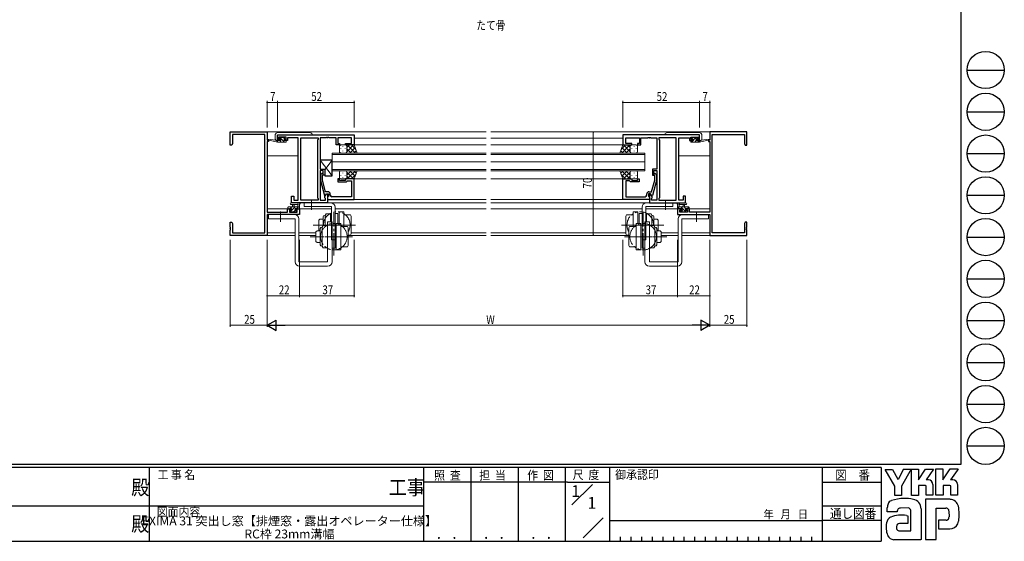
# Model space of a CAD drawing. Extents: x 0 to 1133, y 0 to 806.
# Drawn here: x 466 to 1133, y 0 to 353 of the extents above; entities that cross this region are included whole.
import ezdxf
from ezdxf.enums import TextEntityAlignment as Align

# ---------------------------------------------------------------- set-up
doc = ezdxf.new("R2010")
doc.units = 0
doc.linetypes.add('YCENTER_1', pattern=[13, 10, -1, 1, -1])
doc.linetypes.add('YDIVIDE_1', pattern=[15, 10, -1, 1, -1, 1, -1])
doc.layers.add('USER1', color=3, linetype='CONTINUOUS')
doc.layers.add('YKK_ZWAK', color=7, linetype='CONTINUOUS')
for name, color, linetype, lineweight in [('YKK_11', 7, 'CONTINUOUS', 30), ('YKK_12', 2, 'CONTINUOUS', 13), ('YKK_13', 4, 'CONTINUOUS', 13), ('YKK_D', 6, 'CONTINUOUS', 13)]:
    doc.layers.add(name, color=color, linetype=linetype, lineweight=lineweight)
doc.styles.get("Standard").update_dxf_attribs({"font": 'ROMANS.SHX', "bigfont": 'EXTFONT.SHX'})
doc.styles.add('YKK_OSSTYLE1', font='romans.shx', dxfattribs={"width": 0.9, "bigfont": 'EXTFONT.SHX'})

# ---------------------------------------------------------------- blocks, each defined once
blk = doc.blocks.new('A201')
at = {"layer": 'YKK_ZWAK', "color": 254, "linetype": 'Continuous'}
for p, q in [((571, 410), (571, 35)), ((571, 35), (21, 35)), ((544, 34), (21, 34)), ((296, 34), (296, 9)), ((389, 34), (389, 9)), ((437, 34), (437, 9)), ((452, 34), (452, 9)), ((524, 34), (524, 9)), ((544, 34), (544, 9)), ((551.6, 33.43), (549.77, 29.88)), ((554.19, 33.43), (550.95, 27.7)), ((551.6, 33.43), (554.19, 33.43)), ((554.33, 24.55), (554.33, 33.41)), ((554.33, 33.41), (556.63, 33.41)), ((556.63, 29.77), (559.04, 33.45)), ((556.63, 33.41), (556.63, 29.77)), ((559.04, 33.45), (561.77, 33.45)), ((561.77, 33.45), (559.24, 29.78)), ((562.55, 24.63), (562.55, 33.49)), ((562.55, 33.49), (564.89, 33.49)), ((564.89, 29.78), (567.34, 33.49)), ((564.89, 33.49), (564.89, 29.78)), ((567.34, 33.49), (570.04, 33.49)), ((570.04, 33.49), (569.77, 33.02)), ((548.59, 27.71), (545.31, 33.35)), ((545.31, 33.35), (547.82, 33.35)), ((547.82, 33.35), (549.62, 29.99)), ((569.77, 33.02), (567.54, 29.84)), ((548.59, 24.53), (548.59, 27.71)), ((549.62, 29.99), (549.77, 29.88)), ((550.95, 27.7), (550.95, 24.53)), ((558.98, 27.87), (556.7, 27.87)), ((556.7, 27.87), (556.7, 24.55)), ((559.29, 27.75), (558.98, 27.87)), ((559.99, 29.78), (559.24, 29.78)), ((559.29, 24.61), (559.29, 27.75)), ((561.53, 28.24), (561.53, 24.61)), ((567.26, 27.89), (564.99, 27.89)), ((564.99, 27.89), (564.99, 24.63)), ((567.57, 27.77), (567.26, 27.89)), ((568.29, 29.84), (567.54, 29.84)), ((567.57, 24.65), (567.57, 27.77)), ((569.83, 28.24), (569.83, 24.65)), ((550.95, 24.53), (548.59, 24.53)), ((556.7, 24.55), (554.33, 24.55)), ((561.53, 24.61), (559.29, 24.61)), ((564.99, 24.63), (562.55, 24.63)), ((567.57, 24.68), (567.61, 24.65)), ((569.83, 24.65), (567.57, 24.65)), ((524, 21), (544, 21)), ((546.08, 18.95), (546.08, 20.33)), ((553.25, 20.28), (550.61, 20.23)), ((559.02, 23.22), (559.02, 9.57)), ((567.3, 23.22), (559.02, 23.22)), ((562.61, 9.57), (562.61, 20.24)), ((562.61, 20.24), (565.93, 20.24)), ((549.41, 18.95), (546.08, 18.95)), ((552.55, 17.73), (553.05, 17.62)), ((553.05, 17.62), (553.05, 15.05)), ((554.02, 12.52), (554.02, 19.47)), ((557.51, 20.01), (557.51, 9.59)), ((566.98, 19.17), (566.99, 17.29)), ((452, 16), (524, 16)), ((553.05, 15.05), (550.2, 15.05)), ((566.01, 16.15), (563.48, 16.15)), ((563.48, 16.15), (563.48, 13.2)), ((567.28, 13.2), (568.06, 13.37)), ((550, 12.52), (554.02, 12.52)), ((553.71, 12.52), (553.96, 12.52)), ((554.02, 12.52), (554.02, 12.52)), ((563.48, 13.2), (567.28, 13.2)), ((21, 9), (544, 9)), ((549.41, 9.53), (548.34, 9.53)), ((557.28, 9.55), (549.41, 9.53)), ((557.51, 9.59), (557.28, 9.55)), ((559.02, 9.57), (562.05, 9.57)), ((562.05, 9.57), (562.61, 9.57))]:
    blk.add_line(p, q, dxfattribs=at)
at = {"layer": 'YKK_ZWAK', "color": 8, "linetype": 'Continuous'}
for p, q in [((573.13, 168.56), (585.73, 168.56)), ((573.13, 154.42), (585.73, 154.42)), ((573.13, 140.28), (585.73, 140.28)), ((573.13, 126.14), (585.73, 126.14)), ((573.13, 112), (585.73, 112)), ((573.13, 97.86), (585.73, 97.86)), ((573.13, 83.72), (585.73, 83.72)), ((573.13, 69.58), (585.73, 69.58)), ((573.13, 55.44), (585.73, 55.44)), ((573.13, 41.3), (585.73, 41.3))]:
    blk.add_line(p, q, dxfattribs=at)
at = {"layer": 'YKK_ZWAK', "color": 131, "linetype": 'Continuous'}
for p, q in [((405, 34), (405, 9)), ((421, 34), (421, 9)), ((437.7, 29), (389, 29)), ((437.7, 29), (452, 29)), ((439.26, 21.33), (446.19, 28.25)), ((524, 29), (544, 29)), ((205, 21), (297, 21)), ((297, 21), (389, 21)), ((443.05, 10.18), (449.85, 16.98)), ((544, 16), (524, 16)), ((455.6, 10.5), (455.6, 9)), ((459.2, 10.5), (459.2, 9)), ((462.8, 10.5), (462.8, 9)), ((466.4, 10.5), (466.4, 9)), ((470, 10.5), (470, 9)), ((473.6, 10.5), (473.6, 9)), ((477.2, 10.5), (477.2, 9)), ((480.8, 10.5), (480.8, 9)), ((484.4, 10.5), (484.4, 9)), ((488, 10.5), (488, 9)), ((491.6, 10.5), (491.6, 9)), ((495.2, 10.5), (495.2, 9)), ((498.8, 10.5), (498.8, 9)), ((502.4, 10.5), (502.4, 9)), ((506, 10.5), (506, 9)), ((509.6, 10.5), (509.6, 9)), ((513.2, 10.5), (513.2, 9)), ((516.8, 10.5), (516.8, 9)), ((520.4, 10.5), (520.4, 9))]:
    blk.add_line(p, q, dxfattribs=at)
at = {"layer": 'YKK_ZWAK', "color": 8, "linetype": 'Continuous'}
for centre in [(579.43, 168.56), (579.43, 154.42), (579.43, 140.28), (579.43, 126.14), (579.43, 112), (579.43, 97.86), (579.43, 83.72), (579.43, 69.58), (579.43, 55.44), (579.43, 41.3)]:
    blk.add_circle(centre, 6.3, dxfattribs=at)
at = {"layer": 'YKK_ZWAK', "color": 254, "linetype": 'Continuous'}
for centre, radius, start, end in [((559.99, 28.24), 1.54, 0.0017, 89.996), ((568.29, 28.29), 1.54, 0.0017, 89.996), ((551.66, 10.86), 12.63, 89.8916, 109.3085), ((552.03, 8.67), 14.82, 78.7801, 91.4694), ((549.69, 20.31), 3.6, 158.4108, 179.7178), ((548, 21.1), 1.75, 109.0213, 161.5126), ((550.51, 19.02), 1.21, 85.5055, 126.7804), ((552.9, 19.18), 1.16, 14.7552, 72.4499), ((554.38, 20.07), 3.18, 40.6642, 80.3169), ((554.22, 20.08), 3.29, 358.7806, 38.7656), ((566.05, 19.37), 0.878, 16.4312, 96.9166), ((567.19, 20.11), 3.1, 14.4457, 87.0875), ((555.55, 18.15), 14.9, 350.9903, 10.6762), ((548.59, 14.77), 2.79, 121.8271, 169.0847), ((550.8, 8.39), 9.51, 79.381, 112.0583), ((550.91, 18.99), 1.51, 138.4638, 181.7136), ((566.01, 17.08), 0.933, 269.9547, 342.9014), ((564.38, 18.85), 2.62, 4.9342, 17.0355), ((564.36, 17.54), 2.64, 343.6902, 354.7536), ((553.61, 13.72), 7.92, 168.7637, 199.8008), ((550.84, 13.77), 1.69, 171.082, 216.7192), ((550.21, 14.01), 1.03, 90.3395, 178.0364), ((567.24, 16.32), 3.07, 285.4429, 349.9045), ((548.6, 12.25), 2.73, 207.3144, 263.5946), ((550.18, 13.6), 1.09, 230.9728, 260.7549)]:
    blk.add_arc(centre, radius, start, end, dxfattribs=at)
at = {"layer": 'YKK_ZWAK', "color": 131, "linetype": 'Continuous', "style": 'YKK_OSSTYLE1', "width": 0.9}
for s, height, p in [('工 事 名', 3, (298.87, 30.05)), ('尺  度', 3, (439.51, 30.04)), ('御承認印', 3, (453.91, 30.05)), ('図\u3000番', 3.2, (528.43, 29.81)), ('照  査', 3, (392.56, 29.87)), ('担  当', 3, (407.82, 29.87)), ('作  図', 3, (424.09, 29.88)), ('図面内容', 3, (298.58, 17.47)), ('通し図番', 3.2, (526.63, 16.8)), ('年   月   日', 2.828, (504.13, 16.74)), (' ． ．', 3.5, (392.18, 9.75)), (' ． ．', 3.5, (408.18, 9.75)), (' ． ．', 3.5, (424.18, 9.75))]:
    blk.add_text(s, height=height, dxfattribs=at).set_placement(p)
at = {"layer": 'YKK_ZWAK', "color": 254, "linetype": 'Continuous', "style": 'YKK_OSSTYLE1', "width": 0.9}
for s, p in [('殿', (289.94, 24.75)), ('工事', (377.17, 24.75)), ('殿', (289.94, 12.37))]:
    blk.add_text(s, height=5, dxfattribs=at).set_placement(p)

msp = doc.modelspace()

# ---------------------------------------------------------------- linework, layer by layer
at = {"layer": 'YKK_11', "color": 0, "linetype": 'ByBlock', "lineweight": -2, "ltscale": 0.5}
for p, q in [((608.96, 277.18), (633.96, 277.18)), ((608.96, 268.18), (608.96, 277.18)), ((632.33, 275.55), (610.59, 275.55)), ((610.59, 275.55), (610.59, 269.27)), ((632.33, 208.81), (632.33, 275.55)), ((633.96, 277.18), (633.96, 271.68)), ((640.96, 275.18), (692.96, 275.18)), ((640.96, 271.38), (640.96, 275.18)), ((646.96, 273.68), (641.76, 273.68)), ((641.76, 273.68), (641.76, 272.18)), ((646.96, 272.18), (646.96, 273.68)), ((692.96, 275.18), (692.96, 268.38)), ((926.96, 275.18), (874.96, 275.18)), ((874.96, 275.18), (874.96, 268.38)), ((920.96, 273.68), (926.16, 273.68)), ((920.96, 272.18), (920.96, 273.68)), ((926.16, 273.68), (926.16, 272.18)), ((926.96, 271.38), (926.96, 275.18)), ((958.96, 277.18), (933.96, 277.18)), ((933.96, 277.18), (933.96, 271.68)), ((935.59, 208.81), (935.59, 275.55)), ((935.59, 275.55), (957.33, 275.55)), ((957.33, 275.55), (957.33, 269.27)), ((958.96, 268.18), (958.96, 277.18)), ((609.96, 268.18), (608.96, 268.18)), ((610.59, 269.27), (609.96, 268.18)), ((633.96, 271.68), (634.96, 271.68)), ((633.96, 270.68), (633.96, 222.91)), ((634.96, 270.68), (633.96, 270.68)), ((634.96, 271.68), (634.96, 270.68)), ((642.86, 271.38), (640.96, 271.38)), ((641.76, 272.18), (642.86, 272.18)), ((642.86, 272.18), (642.86, 271.38)), ((645.86, 272.18), (646.96, 272.18)), ((645.86, 271.38), (645.86, 272.18)), ((647.76, 271.38), (645.86, 271.38)), ((647.76, 273.25), (647.76, 272.45)), ((654.96, 273.25), (647.76, 273.25)), ((647.76, 272.45), (647.76, 271.38)), ((654.96, 231.11), (654.96, 273.25)), ((656.89, 231.11), (656.89, 273.25)), ((656.89, 231.11), (656.89, 273.25)), ((656.89, 273.25), (668.46, 273.25)), ((668.46, 272.18), (668.03, 271.75)), ((668.03, 271.75), (668.03, 232.61)), ((668.46, 273.25), (668.46, 272.18)), ((669.96, 273.25), (669.96, 252.08)), ((674.01, 273.25), (669.96, 273.25)), ((674.19, 273.37), (674.01, 273.25)), ((674.74, 273.37), (674.19, 273.37)), ((674.92, 273.25), (674.74, 273.37)), ((675.01, 273.25), (674.92, 273.25)), ((675.19, 273.37), (675.01, 273.25)), ((675.74, 273.37), (675.19, 273.37)), ((675.92, 273.25), (675.74, 273.37)), ((680.76, 273.25), (675.92, 273.25)), ((680.76, 268.38), (680.76, 273.25)), ((682.96, 268.38), (680.76, 268.38)), ((681.76, 273.25), (681.76, 269.38)), ((691.03, 273.25), (681.76, 273.25)), ((681.76, 269.38), (682.96, 269.38)), ((682.96, 269.38), (682.96, 268.38)), ((686.96, 269.38), (691.03, 269.38)), ((686.96, 268.38), (686.96, 269.38)), ((692.96, 268.38), (686.96, 268.38)), ((691.03, 269.38), (691.03, 273.25)), ((874.96, 268.38), (880.96, 268.38)), ((876.89, 273.25), (886.16, 273.25)), ((876.89, 269.38), (876.89, 273.25)), ((880.96, 269.38), (876.89, 269.38)), ((880.96, 268.38), (880.96, 269.38)), ((884.96, 269.38), (884.96, 268.38)), ((886.16, 269.38), (884.96, 269.38)), ((884.96, 268.38), (887.16, 268.38)), ((886.16, 273.25), (886.16, 269.38)), ((887.16, 273.25), (892.01, 273.25)), ((887.16, 268.38), (887.16, 273.25)), ((892.01, 273.25), (892.19, 273.37)), ((892.19, 273.37), (892.74, 273.37)), ((892.74, 273.37), (892.92, 273.25)), ((892.92, 273.25), (893.01, 273.25)), ((893.01, 273.25), (893.19, 273.37)), ((893.19, 273.37), (893.74, 273.37)), ((893.74, 273.37), (893.92, 273.25)), ((893.92, 273.25), (897.96, 273.25)), ((897.96, 273.25), (897.96, 252.08)), ((911.03, 273.25), (899.46, 273.25)), ((899.46, 273.25), (899.46, 272.18)), ((899.46, 272.18), (899.89, 271.75)), ((899.89, 271.75), (899.89, 232.61)), ((911.03, 231.11), (911.03, 273.25)), ((911.03, 231.11), (911.03, 273.25)), ((912.96, 231.11), (912.96, 273.25)), ((912.96, 273.25), (920.16, 273.25)), ((920.16, 273.25), (920.16, 272.45)), ((920.16, 272.45), (920.16, 271.38)), ((920.16, 271.38), (922.06, 271.38)), ((922.06, 272.18), (920.96, 272.18)), ((922.06, 271.38), (922.06, 272.18)), ((925.06, 272.18), (925.06, 271.38)), ((926.16, 272.18), (925.06, 272.18)), ((925.06, 271.38), (926.96, 271.38)), ((932.96, 271.68), (932.96, 270.68)), ((933.96, 271.68), (932.96, 271.68)), ((932.96, 270.68), (933.96, 270.68)), ((933.96, 270.68), (933.96, 222.91)), ((957.33, 269.27), (957.96, 268.18)), ((957.96, 268.18), (958.96, 268.18)), ((669.96, 252.08), (672.96, 252.08)), ((669.96, 251.08), (669.96, 231.11)), ((671.96, 251.08), (669.96, 251.08)), ((670.94, 249.01), (670.16, 248.23)), ((670.16, 248.23), (670.16, 244.29)), ((671.36, 247.74), (671.79, 248.16)), ((671.36, 244.45), (671.36, 247.74)), ((671.96, 247.88), (671.96, 251.08)), ((672.96, 247.88), (671.96, 247.88)), ((672.96, 252.08), (672.96, 247.88)), ((894.96, 252.08), (894.96, 247.88)), ((897.96, 252.08), (894.96, 252.08)), ((894.96, 247.88), (895.96, 247.88)), ((895.96, 247.88), (895.96, 251.08)), ((895.96, 251.08), (897.96, 251.08)), ((896.56, 247.74), (896.14, 248.16)), ((896.56, 244.45), (896.56, 247.74)), ((896.99, 249.01), (897.76, 248.23)), ((897.76, 248.23), (897.76, 244.29)), ((897.96, 251.08), (897.96, 231.11)), ((670.16, 244.29), (672.87, 234.18)), ((673.44, 236.68), (671.36, 244.45)), ((681.96, 245.38), (681.96, 243.38)), ((682.96, 245.38), (681.96, 245.38)), ((681.96, 243.38), (687.76, 243.38)), ((682.96, 244.38), (682.96, 245.38)), ((686.96, 244.38), (682.96, 244.38)), ((686.96, 245.38), (686.96, 244.38)), ((692.96, 245.38), (686.96, 245.38)), ((687.76, 243.38), (688.26, 243.88)), ((688.26, 243.88), (688.46, 244.08)), ((688.46, 244.08), (691.03, 244.08)), ((691.03, 244.08), (691.03, 233.31)), ((692.96, 231.38), (692.96, 245.38)), ((874.96, 231.38), (874.96, 245.38)), ((874.96, 245.38), (880.96, 245.38)), ((876.89, 244.08), (876.89, 233.31)), ((879.46, 244.08), (876.89, 244.08)), ((879.66, 243.88), (879.46, 244.08)), ((880.16, 243.38), (879.66, 243.88)), ((885.96, 243.38), (880.16, 243.38)), ((880.96, 245.38), (880.96, 244.38)), ((880.96, 244.38), (884.96, 244.38)), ((884.96, 245.38), (885.96, 245.38)), ((884.96, 244.38), (884.96, 245.38)), ((885.96, 245.38), (885.96, 243.38)), ((894.48, 236.68), (896.56, 244.45)), ((897.76, 244.29), (895.06, 234.18)), ((650.46, 229.18), (650.46, 233.68)), ((650.46, 233.68), (651.96, 233.68)), ((651.96, 233.68), (651.96, 231.11)), ((672.87, 234.18), (673.47, 234.18)), ((673.03, 233.43), (674.16, 235.38)), ((675.26, 236.68), (673.44, 236.68)), ((673.47, 234.18), (674.16, 235.38)), ((674.16, 235.38), (674.96, 235.38)), ((674.16, 235.38), (675.46, 235.38)), ((674.96, 235.38), (674.96, 229.18)), ((675.46, 233.58), (675.26, 233.38)), ((675.46, 235.38), (675.46, 233.58)), ((676.76, 234.31), (676.76, 235.18)), ((891.16, 234.31), (891.16, 235.18)), ((892.46, 235.38), (892.46, 233.58)), ((893.76, 235.38), (892.46, 235.38)), ((892.46, 233.58), (892.66, 233.38)), ((892.66, 236.68), (894.48, 236.68)), ((892.96, 235.38), (892.96, 229.18)), ((893.76, 235.38), (892.96, 235.38)), ((894.46, 234.18), (893.76, 235.38)), ((894.89, 233.43), (893.76, 235.38)), ((895.06, 234.18), (894.46, 234.18)), ((915.96, 233.68), (915.96, 231.11)), ((917.46, 233.68), (915.96, 233.68)), ((917.46, 229.18), (917.46, 233.68)), ((674.96, 229.18), (650.46, 229.18)), ((651.96, 231.11), (654.96, 231.11)), ((668.46, 231.11), (656.89, 231.11)), ((668.03, 232.61), (668.46, 232.18)), ((668.46, 232.18), (668.46, 231.11)), ((669.96, 231.11), (673.46, 231.11)), ((673.03, 232.61), (673.03, 233.43)), ((673.46, 232.18), (673.03, 232.61)), ((673.46, 231.11), (673.46, 232.18)), ((675.26, 233.38), (674.96, 233.08)), ((674.96, 233.08), (674.96, 231.38)), ((674.96, 231.38), (692.96, 231.38)), ((679.01, 233.31), (677.76, 233.31)), ((679.19, 233.19), (679.01, 233.31)), ((679.74, 233.19), (679.19, 233.19)), ((679.92, 233.31), (679.74, 233.19)), ((680.01, 233.31), (679.92, 233.31)), ((680.19, 233.19), (680.01, 233.31)), ((680.74, 233.19), (680.19, 233.19)), ((680.92, 233.31), (680.74, 233.19)), ((691.03, 233.31), (680.92, 233.31)), ((892.96, 231.38), (874.96, 231.38)), ((876.89, 233.31), (887.01, 233.31)), ((887.01, 233.31), (887.19, 233.19)), ((887.19, 233.19), (887.74, 233.19)), ((887.74, 233.19), (887.92, 233.31)), ((887.92, 233.31), (888.01, 233.31)), ((888.01, 233.31), (888.19, 233.19)), ((888.19, 233.19), (888.74, 233.19)), ((888.74, 233.19), (888.92, 233.31)), ((888.92, 233.31), (890.16, 233.31)), ((892.66, 233.38), (892.96, 233.08)), ((892.96, 233.08), (892.96, 231.38)), ((892.96, 229.18), (917.46, 229.18)), ((894.46, 232.18), (894.89, 232.61)), ((894.46, 231.11), (894.46, 232.18)), ((897.96, 231.11), (894.46, 231.11)), ((894.89, 232.61), (894.89, 233.43)), ((899.89, 232.61), (899.46, 232.18)), ((899.46, 232.18), (899.46, 231.11)), ((899.46, 231.11), (911.03, 231.11)), ((915.96, 231.11), (912.96, 231.11)), ((633.96, 222.91), (647.86, 222.91)), ((633.96, 221.28), (633.96, 207.18)), ((655.96, 221.28), (633.96, 221.28)), ((647.86, 225.18), (650.16, 225.18)), ((647.86, 222.91), (647.86, 225.18)), ((649.06, 224.38), (649.06, 222.91)), ((650.16, 224.38), (649.06, 224.38)), ((649.06, 222.91), (654.33, 222.91)), ((650.16, 225.18), (650.16, 224.38)), ((653.16, 225.18), (655.96, 225.18)), ((653.16, 224.38), (653.16, 225.18)), ((654.33, 224.38), (653.16, 224.38)), ((654.33, 222.91), (654.33, 224.38)), ((655.96, 225.18), (655.96, 221.28)), ((911.96, 225.18), (911.96, 221.28)), ((914.76, 225.18), (911.96, 225.18)), ((911.96, 221.28), (933.96, 221.28)), ((913.59, 224.38), (914.76, 224.38)), ((913.59, 222.91), (913.59, 224.38)), ((918.86, 222.91), (913.59, 222.91)), ((914.76, 224.38), (914.76, 225.18)), ((917.76, 225.18), (917.76, 224.38)), ((920.06, 225.18), (917.76, 225.18)), ((917.76, 224.38), (918.86, 224.38)), ((918.86, 224.38), (918.86, 222.91)), ((920.06, 222.91), (920.06, 225.18)), ((933.96, 222.91), (920.06, 222.91)), ((933.96, 221.28), (933.96, 207.18)), ((608.96, 216.18), (609.96, 216.18)), ((608.96, 212.64), (608.96, 216.18)), ((609.96, 216.18), (610.59, 215.09)), ((610.59, 215.09), (610.59, 208.81)), ((957.96, 216.18), (957.33, 215.09)), ((957.33, 215.09), (957.33, 208.81)), ((958.96, 216.18), (957.96, 216.18)), ((958.96, 212.64), (958.96, 216.18)), ((609.08, 212.46), (608.96, 212.64)), ((608.96, 211.73), (609.08, 211.91)), ((608.96, 211.64), (608.96, 211.73)), ((609.08, 211.46), (608.96, 211.64)), ((608.96, 210.73), (609.08, 210.91)), ((608.96, 207.18), (608.96, 210.73)), ((633.96, 207.18), (608.96, 207.18)), ((609.08, 211.91), (609.08, 212.46)), ((609.08, 210.91), (609.08, 211.46)), ((610.59, 208.81), (632.33, 208.81)), ((933.96, 207.18), (958.96, 207.18)), ((957.33, 208.81), (935.59, 208.81)), ((958.84, 212.46), (958.96, 212.64)), ((958.84, 211.91), (958.84, 212.46)), ((958.96, 211.73), (958.84, 211.91)), ((958.84, 211.46), (958.96, 211.64)), ((958.84, 210.91), (958.84, 211.46)), ((958.96, 210.73), (958.84, 210.91)), ((958.96, 211.64), (958.96, 211.73)), ((958.96, 207.18), (958.96, 210.73))]:
    msp.add_line(p, q, dxfattribs=at)
for centre, radius, start, end in [((671.36, 248.58), 0.6, 314.99999, 135.00001), ((896.56, 248.58), 0.6, 44.99999, 225.00001), ((675.26, 235.18), 1.5, 0.00001, 89.99999), ((677.76, 234.31), 1, 180.00001, 269.99999), ((890.16, 234.31), 1, 270.00001, 359.99999), ((892.66, 235.18), 1.5, 90.00001, 179.99999)]:
    msp.add_arc(centre, radius, start, end, dxfattribs=at)
at = {"layer": 'YKK_12', "ltscale": 1.5}
for p, q in [((633.66, 277.18), (782.46, 277.18)), ((785.46, 277.18), (934.26, 277.18)), ((782.46, 268.38), (692.46, 268.38)), ((692.96, 272.98), (782.46, 272.98)), ((785.46, 272.98), (874.96, 272.98)), ((875.46, 268.38), (785.46, 268.38)), ((633.96, 260.98), (654.96, 260.98)), ((677.96, 262.88), (782.46, 262.88)), ((677.96, 256.88), (677.96, 262.88)), ((782.46, 261.88), (677.96, 261.88)), ((889.96, 262.88), (785.46, 262.88)), ((785.46, 261.88), (889.96, 261.88)), ((889.96, 256.88), (889.96, 262.88)), ((933.96, 260.98), (912.96, 260.98)), ((782.46, 256.88), (677.96, 256.88)), ((677.96, 256.88), (782.46, 256.88)), ((677.96, 250.88), (677.96, 256.88)), ((785.46, 256.88), (889.96, 256.88)), ((889.96, 256.88), (785.46, 256.88)), ((889.96, 250.88), (889.96, 256.88)), ((677.96, 251.88), (782.46, 251.88)), ((782.46, 250.88), (677.96, 250.88)), ((889.96, 251.88), (785.46, 251.88)), ((785.46, 250.88), (889.96, 250.88)), ((692.46, 245.38), (782.46, 245.38)), ((785.46, 245.38), (875.46, 245.38)), ((674.66, 229.18), (782.46, 229.18)), ((674.96, 231.38), (782.46, 231.38)), ((785.46, 231.38), (892.96, 231.38)), ((785.46, 229.18), (893.26, 229.18)), ((633.96, 225.18), (650.46, 225.18)), ((652.86, 225.18), (677.46, 225.18)), ((679.96, 225.18), (782.46, 225.18)), ((785.46, 225.18), (887.96, 225.18)), ((890.46, 225.18), (915.06, 225.18)), ((933.96, 225.18), (917.46, 225.18)), ((633.66, 207.18), (652.96, 207.18)), ((633.96, 208.81), (652.96, 208.81)), ((655.46, 208.81), (666.96, 208.81)), ((655.46, 207.18), (666.96, 207.18)), ((688.96, 207.18), (782.46, 207.18)), ((690.96, 208.81), (782.46, 208.81)), ((785.46, 208.81), (876.96, 208.81)), ((785.46, 207.18), (878.96, 207.18)), ((900.96, 208.81), (912.46, 208.81)), ((900.96, 207.18), (912.46, 207.18)), ((914.96, 208.81), (933.96, 208.81)), ((914.96, 207.18), (934.26, 207.18))]:
    msp.add_line(p, q, dxfattribs=at)
at = {"layer": 'YKK_13', "linetype": 'Continuous', "ltscale": 1.5}
for p, q in [((639.46, 275.26), (639.46, 275.37)), ((639.46, 272.38), (639.46, 275.26)), ((639.76, 276.08), (639.91, 276.23)), ((639.91, 276.23), (640.02, 276.34)), ((648.46, 275.28), (640.96, 275.28)), ((640.96, 272.38), (640.96, 275.28)), ((641.09, 276.78), (641.14, 276.78)), ((641.14, 276.78), (647.84, 276.78)), ((647.84, 276.78), (662.84, 276.78)), ((649.46, 275.28), (648.46, 275.28)), ((649.51, 275.28), (649.46, 275.28)), ((650.17, 275.28), (649.51, 275.28)), ((650.46, 275.28), (650.17, 275.28)), ((663.46, 275.28), (650.46, 275.28)), ((664.46, 275.28), (663.46, 275.28)), ((663.9, 276.34), (664.17, 276.08)), ((664.46, 275.37), (664.46, 275.28)), ((664.46, 275.18), (664.46, 275.28)), ((903.46, 275.37), (903.46, 275.28)), ((903.46, 275.28), (904.46, 275.28)), ((903.46, 275.18), (903.46, 275.28)), ((904.02, 276.34), (903.76, 276.08)), ((904.46, 275.28), (917.46, 275.28)), ((920.09, 276.78), (905.09, 276.78)), ((917.46, 275.28), (917.76, 275.28)), ((917.76, 275.28), (918.42, 275.28)), ((918.42, 275.28), (918.46, 275.28)), ((918.46, 275.28), (919.46, 275.28)), ((919.46, 275.28), (926.96, 275.28)), ((926.79, 276.78), (920.09, 276.78)), ((926.84, 276.78), (926.79, 276.78)), ((926.96, 272.38), (926.96, 275.28)), ((928.02, 276.23), (927.9, 276.34)), ((928.17, 276.08), (928.02, 276.23)), ((928.46, 275.26), (928.46, 275.37)), ((928.46, 272.38), (928.46, 275.26)), ((640.88, 271.38), (640.46, 271.38)), ((640.96, 271.38), (640.88, 271.38)), ((640.96, 272.38), (640.96, 271.38)), ((926.96, 272.38), (926.96, 271.38)), ((926.96, 271.38), (927.05, 271.38)), ((927.05, 271.38), (927.46, 271.38))]:
    msp.add_line(p, q, dxfattribs=at)
at = {"layer": 'YKK_13', "ltscale": 1.5}
for p, q in [((643.46, 273.58), (642.86, 273.58)), ((646.36, 273.58), (645.86, 273.58)), ((924.62, 273.58), (921.42, 270.38)), ((921.56, 273.58), (922.06, 273.58)), ((924.46, 273.58), (925.06, 273.58)), ((640.97, 270.38), (634.21, 271.79)), ((639.85, 271.56), (634.31, 272.38)), ((640.97, 271.38), (640.88, 271.4)), ((640.97, 270.38), (640.97, 271.38)), ((643.16, 271.38), (640.97, 271.38)), ((641.26, 270.38), (640.97, 270.67)), ((646.66, 270.38), (640.97, 270.38)), ((642.65, 273.5), (642.15, 273)), ((642.36, 272.48), (642.7, 272.48)), ((643.5, 270.38), (642.5, 271.38)), ((645.75, 270.38), (642.64, 273.49)), ((643.16, 272.02), (643.16, 271.38)), ((645.66, 273.38), (643.66, 273.38)), ((645.89, 272.48), (644.99, 273.38)), ((645.56, 272.48), (646.36, 272.48)), ((645.56, 271.38), (645.56, 272.48)), ((646.66, 271.38), (645.56, 271.38)), ((646.66, 272.78), (646.66, 273.28)), ((646.96, 270.68), (646.96, 271.08)), ((682.96, 263.88), (682.96, 267.38)), ((683.96, 268.38), (686.96, 268.38)), ((685.33, 267.46), (685.33, 267.26)), ((692.96, 268.38), (686.96, 268.38)), ((687.96, 266.59), (689.76, 268.38)), ((687.96, 263.76), (692.58, 268.38)), ((687.96, 267.38), (687.96, 263.78)), ((687.96, 266.98), (687.96, 263.78)), ((688.23, 268.38), (693.73, 262.88)), ((691.06, 268.38), (694.02, 265.42)), ((694.93, 262.88), (692.96, 268.38)), ((873, 262.88), (874.96, 268.38)), ((876.87, 268.38), (873.9, 265.42)), ((879.69, 268.38), (874.19, 262.88)), ((874.96, 268.38), (880.96, 268.38)), ((879.96, 263.76), (875.34, 268.38)), ((879.96, 266.59), (878.17, 268.38)), ((879.96, 267.38), (879.96, 263.78)), ((879.96, 266.98), (879.96, 263.78)), ((883.96, 268.38), (880.96, 268.38)), ((882.6, 267.46), (882.6, 267.26)), ((884.96, 263.88), (884.96, 267.38)), ((920.96, 270.68), (920.96, 271.08)), ((921.26, 272.78), (921.26, 273.28)), ((921.26, 271.38), (922.36, 271.38)), ((921.26, 270.38), (926.96, 270.38)), ((922.25, 273.46), (921.36, 272.57)), ((922.36, 272.48), (921.56, 272.48)), ((922.26, 273.38), (924.26, 273.38)), ((922.36, 271.38), (922.36, 272.48)), ((924.76, 271.48), (923.67, 270.38)), ((924.76, 272.02), (924.76, 271.38)), ((924.76, 271.38), (926.96, 271.38)), ((925.56, 272.48), (925.23, 272.48)), ((925.28, 273.5), (925.78, 273)), ((926.91, 271.38), (925.91, 270.38)), ((926.96, 270.38), (933.72, 271.79)), ((926.96, 271.38), (927.05, 271.4)), ((926.96, 270.38), (926.96, 271.38)), ((928.08, 271.56), (933.62, 272.38)), ((683.91, 266.05), (683.91, 265.85)), ((686.96, 262.88), (683.96, 262.88)), ((685.33, 264.43), (685.33, 264.23)), ((686.74, 266.05), (686.74, 265.85)), ((686.74, 262.88), (694.93, 262.88)), ((687.96, 265.82), (690.9, 262.88)), ((689.91, 262.88), (693.61, 266.58)), ((692.74, 262.88), (694.35, 264.5)), ((881.18, 262.88), (873, 262.88)), ((875.19, 262.88), (873.57, 264.5)), ((878.01, 262.88), (874.32, 266.58)), ((879.96, 265.82), (877.02, 262.88)), ((880.96, 262.88), (883.96, 262.88)), ((881.18, 266.05), (881.18, 265.85)), ((882.6, 264.43), (882.6, 264.23)), ((884.01, 266.05), (884.01, 265.85)), ((682.96, 249.88), (682.96, 246.38)), ((683.91, 247.72), (683.91, 247.92)), ((686.96, 250.88), (683.96, 250.88)), ((685.33, 249.33), (685.33, 249.53)), ((686.74, 250.88), (694.93, 250.88)), ((686.74, 247.72), (686.74, 247.92)), ((687.96, 247.94), (690.9, 250.88)), ((687.96, 250), (692.58, 245.38)), ((687.96, 246.78), (687.96, 249.98)), ((687.96, 246.38), (687.96, 249.98)), ((687.96, 247.18), (689.76, 245.38)), ((688.23, 245.38), (693.73, 250.88)), ((689.91, 250.88), (693.61, 247.19)), ((691.06, 245.38), (694.02, 248.34)), ((692.74, 250.88), (694.35, 249.27)), ((694.93, 250.88), (692.96, 245.38)), ((873, 250.88), (874.96, 245.38)), ((881.18, 250.88), (873, 250.88)), ((875.19, 250.88), (873.57, 249.27)), ((876.87, 245.38), (873.9, 248.34)), ((879.69, 245.38), (874.19, 250.88)), ((878.01, 250.88), (874.32, 247.19)), ((879.96, 250), (875.34, 245.38)), ((879.96, 247.94), (877.02, 250.88)), ((879.96, 247.18), (878.17, 245.38)), ((879.96, 246.78), (879.96, 249.98)), ((879.96, 246.38), (879.96, 249.98)), ((880.96, 250.88), (883.96, 250.88)), ((881.18, 247.72), (881.18, 247.92)), ((882.6, 249.33), (882.6, 249.53)), ((884.01, 247.72), (884.01, 247.92)), ((884.96, 249.88), (884.96, 246.38)), ((683.96, 245.38), (686.96, 245.38)), ((685.33, 246.3), (685.33, 246.5)), ((692.96, 245.38), (686.96, 245.38)), ((874.96, 245.38), (880.96, 245.38)), ((883.96, 245.38), (880.96, 245.38)), ((882.6, 246.3), (882.6, 246.5)), ((650.24, 229.18), (655.4, 229.18)), ((650.24, 227.98), (654.2, 227.98)), ((651.06, 226.38), (651.17, 227.53)), ((652.26, 226.38), (652.16, 227.53)), ((654.76, 227.56), (654.76, 226.38)), ((655.96, 225.48), (655.96, 228.16)), ((658.96, 229.18), (676.96, 229.18)), ((658.96, 229.18), (658.96, 226.68)), ((908.96, 229.18), (890.96, 229.18)), ((908.96, 229.18), (908.96, 226.68)), ((911.96, 225.48), (911.96, 228.16)), ((917.69, 229.18), (912.53, 229.18)), ((913.16, 227.56), (913.16, 226.38)), ((917.69, 227.98), (913.73, 227.98)), ((915.66, 226.38), (915.77, 227.53)), ((916.86, 226.38), (916.76, 227.53)), ((652.46, 221.28), (634.96, 221.28)), ((634.96, 218.28), (634.96, 221.28)), ((648.06, 226.02), (648.42, 226.38)), ((648.06, 226.08), (648.06, 225.48)), ((655.96, 226.38), (648.36, 226.38)), ((648.36, 225.18), (648.96, 225.18)), ((649.16, 225.38), (650.46, 225.38)), ((649.26, 223.68), (649.26, 223.18)), ((649.44, 222.91), (652.91, 226.38)), ((650.46, 223.98), (649.56, 223.98)), ((649.56, 222.88), (650.06, 222.88)), ((649.67, 225.38), (650.67, 226.38)), ((650.26, 223.08), (652.36, 223.08)), ((650.46, 225.38), (650.46, 223.98)), ((651.86, 223.08), (652.64, 223.87)), ((652.56, 222.88), (653.16, 222.88)), ((652.86, 225.38), (654.86, 225.38)), ((652.86, 224.44), (652.86, 225.38)), ((653.66, 223.98), (653.33, 223.98)), ((653.38, 222.97), (653.88, 223.47)), ((654.16, 225.38), (655.16, 226.38)), ((655.06, 225.18), (655.66, 225.18)), ((658.96, 226.68), (677.46, 226.68)), ((673.26, 220.68), (672.96, 220.68)), ((673.26, 220.68), (673.84, 221.69)), ((673.26, 213.79), (673.26, 220.68)), ((676.96, 221.69), (673.84, 221.69)), ((676.96, 221.69), (676.96, 216.28)), ((677.46, 204.18), (677.46, 226.68)), ((679.96, 226.18), (679.96, 204.18)), ((679.96, 221.93), (679.96, 207.18)), ((679.96, 221.93), (681.96, 221.93)), ((681.96, 221.93), (681.96, 215.28)), ((682.76, 215.28), (682.76, 223.18)), ((685.96, 223.18), (682.76, 223.18)), ((685.96, 213.21), (685.96, 223.18)), ((690.43, 221.11), (685.96, 221.11)), ((690.96, 220.18), (690.43, 221.11)), ((690.96, 208.18), (690.96, 220.18)), ((876.96, 220.18), (877.5, 221.11)), ((876.96, 208.18), (876.96, 220.18)), ((877.5, 221.11), (881.96, 221.11)), ((881.96, 213.21), (881.96, 223.18)), ((881.96, 223.18), (885.16, 223.18)), ((885.16, 215.28), (885.16, 223.18)), ((885.96, 221.93), (885.96, 215.28)), ((887.96, 221.93), (885.96, 221.93)), ((887.96, 226.18), (887.96, 204.18)), ((887.96, 221.93), (887.96, 207.18)), ((908.96, 226.68), (890.46, 226.68)), ((890.46, 204.18), (890.46, 226.68)), ((890.96, 221.69), (890.96, 216.28)), ((890.96, 221.69), (894.08, 221.69)), ((894.66, 220.68), (894.08, 221.69)), ((894.66, 213.79), (894.66, 220.68)), ((894.66, 220.68), (894.96, 220.68)), ((911.96, 226.38), (919.56, 226.38)), ((913.06, 225.33), (912.01, 226.38)), ((912.86, 225.18), (912.26, 225.18)), ((915.06, 225.38), (913.06, 225.38)), ((914.55, 222.97), (914.05, 223.47)), ((917.55, 223.08), (914.25, 226.38)), ((914.26, 223.98), (914.6, 223.98)), ((915.47, 222.92), (914.41, 223.98)), ((915.36, 222.88), (914.76, 222.88)), ((915.06, 224.44), (915.06, 225.38)), ((915.46, 221.28), (932.96, 221.28)), ((917.66, 223.08), (915.56, 223.08)), ((917.5, 225.38), (916.5, 226.38)), ((917.46, 225.38), (917.46, 223.98)), ((918.76, 225.38), (917.46, 225.38)), ((917.46, 223.98), (918.36, 223.98)), ((918.36, 222.88), (917.86, 222.88)), ((918.66, 223.68), (918.66, 223.18)), ((919.81, 225.31), (918.74, 226.38)), ((919.56, 225.18), (918.96, 225.18)), ((919.86, 226.08), (919.86, 225.48)), ((932.96, 218.28), (932.96, 221.28)), ((652.96, 218.28), (634.96, 218.28)), ((652.96, 218.28), (652.96, 189.28)), ((655.46, 218.28), (655.46, 189.28)), ((668.96, 217.38), (669.76, 218.18)), ((668.96, 210.98), (668.96, 217.38)), ((671.96, 218.18), (669.76, 218.18)), ((671.26, 212.78), (671.84, 213.79)), ((674.96, 213.79), (671.84, 213.79)), ((671.96, 213.79), (671.96, 219.68)), ((682.78, 214.18), (674.4, 214.18)), ((674.96, 189.28), (674.96, 216.28)), ((674.96, 216.28), (677.96, 216.28)), ((674.96, 213.79), (674.96, 199.28)), ((677.46, 218.18), (676.96, 218.18)), ((677.96, 189.28), (677.96, 216.28)), ((677.96, 214.03), (677.96, 199.28)), ((677.96, 214.03), (679.96, 214.03)), ((679.96, 214.03), (679.96, 198.53)), ((680.76, 197.28), (680.76, 215.28)), ((683.96, 215.28), (680.76, 215.28)), ((683.96, 197.28), (683.96, 215.28)), ((883.96, 197.28), (883.96, 215.28)), ((883.96, 215.28), (887.16, 215.28)), ((885.15, 214.18), (893.53, 214.18)), ((887.16, 197.28), (887.16, 215.28)), ((887.96, 214.03), (887.96, 198.53)), ((889.96, 214.03), (887.96, 214.03)), ((889.96, 189.28), (889.96, 216.28)), ((892.96, 216.28), (889.96, 216.28)), ((889.96, 214.03), (889.96, 199.28)), ((892.96, 189.28), (892.96, 216.28)), ((892.96, 213.79), (892.96, 199.28)), ((892.96, 213.79), (896.08, 213.79)), ((895.96, 213.79), (895.96, 219.68)), ((895.96, 218.18), (898.16, 218.18)), ((896.66, 212.78), (896.08, 213.79)), ((898.96, 217.38), (898.16, 218.18)), ((898.96, 210.98), (898.96, 217.38)), ((912.46, 218.28), (912.46, 189.28)), ((914.96, 218.28), (914.96, 189.28)), ((914.96, 218.28), (932.96, 218.28)), ((666.96, 209.48), (667.76, 210.28)), ((666.96, 203.08), (666.96, 209.48)), ((669.96, 210.28), (667.76, 210.28)), ((669.66, 210.28), (668.96, 210.98)), ((669.96, 200.78), (669.96, 211.78)), ((671.26, 212.78), (670.96, 212.78)), ((671.26, 199.78), (671.26, 212.78)), ((679.96, 207.18), (679.96, 206.43)), ((688.43, 213.21), (683.96, 213.21)), ((688.96, 212.28), (688.43, 213.21)), ((688.96, 200.28), (688.96, 212.28)), ((690.43, 207.26), (688.96, 207.26)), ((690.43, 207.26), (690.96, 208.18)), ((877.5, 207.26), (876.96, 208.18)), ((877.5, 207.26), (878.96, 207.26)), ((878.96, 212.28), (879.5, 213.21)), ((878.96, 200.28), (878.96, 212.28)), ((879.5, 213.21), (883.96, 213.21)), ((887.96, 207.18), (887.96, 206.43)), ((896.66, 199.78), (896.66, 212.78)), ((896.66, 212.78), (896.96, 212.78)), ((897.96, 200.78), (897.96, 211.78)), ((897.96, 210.28), (900.16, 210.28)), ((898.26, 210.28), (898.96, 210.98)), ((900.96, 209.48), (900.16, 210.28)), ((900.96, 203.08), (900.96, 209.48)), ((667.76, 202.28), (666.96, 203.08)), ((669.96, 202.28), (667.76, 202.28)), ((672.96, 206.28), (679.96, 206.28)), ((677.46, 204.18), (679.96, 204.18)), ((688.43, 199.36), (688.96, 200.28)), ((879.5, 199.36), (878.96, 200.28)), ((894.96, 206.28), (887.96, 206.28)), ((890.46, 204.18), (887.96, 204.18)), ((897.96, 202.28), (900.16, 202.28)), ((900.16, 202.28), (900.96, 203.08)), ((671.26, 199.78), (670.96, 199.78)), ((671.84, 198.78), (671.26, 199.78)), ((674.96, 198.78), (671.84, 198.78)), ((674.96, 199.28), (674.96, 198.78)), ((677.96, 199.28), (677.96, 198.53)), ((677.96, 198.53), (679.96, 198.53)), ((683.96, 197.28), (680.76, 197.28)), ((688.43, 199.36), (683.96, 199.36)), ((879.5, 199.36), (883.96, 199.36)), ((883.96, 197.28), (887.16, 197.28)), ((889.96, 198.53), (887.96, 198.53)), ((889.96, 199.28), (889.96, 198.53)), ((892.96, 199.28), (892.96, 198.78)), ((892.96, 198.78), (896.08, 198.78)), ((896.08, 198.78), (896.66, 199.78)), ((896.66, 199.78), (896.96, 199.78)), ((655.46, 189.28), (674.96, 189.28)), ((912.46, 189.28), (892.96, 189.28)), ((655.96, 186.28), (674.96, 186.28)), ((911.96, 186.28), (892.96, 186.28))]:
    msp.add_line(p, q, dxfattribs=at)
at = {"layer": 'YKK_13'}
for p, q in [((677.96, 247.58), (669.96, 258.08)), ((672.96, 251.52), (677.96, 258.08))]:
    msp.add_line(p, q, dxfattribs=at)
at = {"layer": 'YKK_13', "linetype": 'Continuous', "lineweight": 30, "ltscale": 0.5}
for p, q in [((669.96, 258.08), (669.96, 252.08)), ((677.96, 258.08), (669.96, 258.08)), ((677.96, 247.58), (677.96, 258.08)), ((669.96, 252.08), (672.96, 252.08)), ((672.96, 252.08), (672.96, 247.58)), ((672.96, 247.58), (677.96, 247.58))]:
    msp.add_line(p, q, dxfattribs=at)
at = {"layer": 'YKK_13', "linetype": 'YCENTER_1', "ltscale": 1.5}
for p, q in [((663.96, 230.56), (663.96, 224.52)), ((903.96, 230.56), (903.96, 224.52)), ((642.96, 216.28), (642.96, 223.28)), ((679.16, 193.57), (679.16, 222.37)), ((888.76, 193.57), (888.76, 222.37)), ((924.96, 216.28), (924.96, 223.28)), ((693.88, 214.18), (665.08, 214.18)), ((874.05, 214.18), (902.85, 214.18)), ((691.88, 206.28), (663.08, 206.28)), ((876.05, 206.28), (904.85, 206.28))]:
    msp.add_line(p, q, dxfattribs=at)
at = {"layer": 'YKK_13', "linetype": 'YDIVIDE_1', "ltscale": 1.5}
for centre in [(679.16, 206.28), (888.76, 206.28)]:
    msp.add_circle(centre, 9, dxfattribs=at)
at = {"layer": 'YKK_13', "linetype": 'Continuous', "ltscale": 1.5}
for centre, radius, start, end in [((640.46, 275.37), 1, 135, 180), ((641.09, 275.28), 1.5, 90, 135), ((662.84, 275.28), 1.5, 45, 90), ((663.46, 275.37), 1, 0, 45), ((904.46, 275.37), 1, 135, 180), ((905.09, 275.28), 1.5, 90, 135), ((926.84, 275.28), 1.5, 45, 90), ((927.46, 275.37), 1, 0, 45), ((640.46, 272.38), 1, 180, 270), ((927.46, 272.38), 1, 270, 0)]:
    msp.add_arc(centre, radius, start, end, dxfattribs=at)
at = {"layer": 'YKK_13', "ltscale": 1.5}
for centre, radius, start, end in [((642.86, 273.28), 0.3, 90, 135), ((643.46, 273.38), 0.2, 0, 90), ((645.86, 273.38), 0.2, 90, 180), ((646.36, 273.28), 0.3, 0, 90), ((921.56, 273.28), 0.3, 90, 180), ((922.06, 273.38), 0.2, 0, 90), ((924.46, 273.38), 0.2, 90, 180), ((925.06, 273.28), 0.3, 45, 90), ((634.27, 272.08), 0.3, 81.55064, 258.25019), ((639.81, 271.26), 0.3, 21.55064, 81.55064), ((640.37, 271.48), 0.3, 201.55064, 320.80246), ((640.83, 271.1), 0.3, 80.80246, 140.80246), ((642.36, 272.78), 0.3, 135, 270), ((642.7, 272.78), 0.3, 270, 326.94427), ((643.16, 272.48), 0.25, 303.05573, 146.94427), ((643.46, 272.02), 0.3, 123.05573, 180), ((646.36, 272.78), 0.3, 270, 0), ((646.66, 271.08), 0.3, 0, 90), ((646.66, 270.68), 0.3, 270, 0), ((683.96, 267.38), 1, 90.00159, 180.00159), ((686.96, 267.38), 1, 0.00159, 90.00159), ((686.96, 267.38), 1, 0.00159, 90.00159), ((880.96, 267.38), 1, 89.99841, 179.99841), ((880.96, 267.38), 1, 89.99841, 179.99841), ((883.96, 267.38), 1, 359.99841, 89.99841), ((921.26, 271.08), 0.3, 90, 180), ((921.26, 270.68), 0.3, 180, 270), ((921.56, 272.78), 0.3, 180, 270), ((924.76, 272.48), 0.25, 33.05573, 236.94427), ((924.46, 272.02), 0.3, 0, 56.94427), ((925.23, 272.78), 0.3, 213.05573, 270), ((925.56, 272.78), 0.3, 270, 45), ((927.1, 271.1), 0.3, 39.19754, 99.19754), ((927.56, 271.48), 0.3, 219.19754, 338.44936), ((928.12, 271.26), 0.3, 98.44936, 158.44936), ((933.66, 272.08), 0.3, 281.74981, 98.44936), ((683.96, 263.88), 1, 180.00159, 270.00159), ((686.96, 263.88), 1, 270.00159, 0.00159), ((880.96, 263.88), 1, 179.99841, 269.99841), ((883.96, 263.88), 1, 269.99841, 359.99841), ((683.96, 249.88), 1, 90, 180), ((686.96, 249.88), 1, 0, 90), ((880.96, 249.88), 1, 90, 180), ((883.96, 249.88), 1, 360, 90), ((683.96, 246.38), 1, 180, 270), ((686.96, 246.38), 1, 270, 0), ((686.96, 246.38), 1, 270, 0), ((880.96, 246.38), 1, 180, 270), ((880.96, 246.38), 1, 180, 270), ((883.96, 246.38), 1, 270, 360), ((650.24, 228.58), 0.6, 89.95977, 269.95977), ((651.66, 227.48), 0.5, 5.09207, 174.90793), ((654.2, 228.28), 0.3, 269.95977, 340.81024), ((654.76, 228.08), 0.3, 300, 160.81024), ((655.06, 227.56), 0.3, 120, 180), ((655.4, 228.88), 0.3, 40.52878, 90), ((655.85, 229.27), 0.3, 220.52878, 280.52878), ((655.96, 228.68), 0.3, 300, 100.52878), ((656.26, 228.16), 0.3, 120, 180), ((676.96, 226.18), 3, 0, 90), ((890.96, 226.18), 3, 90, 180), ((911.96, 228.68), 0.3, 79.47122, 240), ((911.66, 228.16), 0.3, 0, 60), ((912.07, 229.27), 0.3, 259.47122, 319.47122), ((912.53, 228.88), 0.3, 90, 139.47122), ((913.16, 228.08), 0.3, 19.18976, 240), ((912.86, 227.56), 0.3, 0, 60), ((913.73, 228.28), 0.3, 199.18976, 270.04023), ((916.26, 227.48), 0.5, 5.09207, 174.90793), ((917.69, 228.58), 0.6, 270.04023, 90.04023), ((648.36, 226.08), 0.3, 90, 180), ((648.36, 225.48), 0.3, 180, 270), ((648.96, 225.38), 0.2, 270, 0), ((649.56, 223.68), 0.3, 90, 180), ((649.56, 223.18), 0.3, 180, 270), ((650.06, 223.08), 0.2, 270, 0), ((652.56, 223.08), 0.2, 180, 270), ((652.46, 218.28), 3, 0, 90), ((652.86, 223.98), 0.25, 123.05573, 326.94427), ((652.56, 224.44), 0.3, 303.05573, 0), ((653.33, 223.68), 0.3, 90, 146.94427), ((653.16, 223.18), 0.3, 270, 315), ((653.66, 223.68), 0.3, 315, 90), ((655.06, 225.38), 0.2, 180, 270), ((655.66, 225.48), 0.3, 270, 0), ((672.96, 219.68), 1, 90, 180), ((894.96, 219.68), 1, 0, 90), ((912.26, 225.48), 0.3, 180, 270), ((915.46, 218.28), 3, 90, 180), ((912.86, 225.38), 0.2, 270, 0), ((914.26, 223.68), 0.3, 90, 225), ((914.76, 223.18), 0.3, 225, 270), ((914.6, 223.68), 0.3, 33.05573, 90), ((915.06, 223.98), 0.25, 213.05573, 56.94427), ((915.36, 224.44), 0.3, 180, 236.94427), ((915.36, 223.08), 0.2, 270, 0), ((917.86, 223.08), 0.2, 180, 270), ((918.36, 223.68), 0.3, 0, 90), ((918.36, 223.18), 0.3, 270, 0), ((918.96, 225.38), 0.2, 180, 270), ((919.56, 226.08), 0.3, 0, 90), ((919.56, 225.48), 0.3, 270, 0), ((670.96, 211.78), 1, 90, 180), ((896.96, 211.78), 1, 0, 90), ((670.96, 200.78), 1, 180, 270), ((896.96, 200.78), 1, 270, 0), ((655.96, 189.28), 3, 180, 270), ((674.96, 189.28), 3, 270, 0), ((892.96, 189.28), 3, 180, 270), ((911.96, 189.28), 3, 270, 0)]:
    msp.add_arc(centre, radius, start, end, dxfattribs=at)
at = {"layer": 'YKK_13', "linetype": 'YDIVIDE_1', "ltscale": 1.5}
for centre, start, end in [((681.16, 214.18), 330.07361, 182.51193), ((886.76, 214.18), 357.48807, 209.92639)]:
    msp.add_arc(centre, 9, start, end, dxfattribs=at)
at = {"layer": 'YKK_D'}
for p, q in [((633.96, 280.18), (633.96, 298.18)), ((633.96, 297.18), (640.96, 297.18)), ((640.96, 280.18), (640.96, 298.18)), ((640.96, 280.18), (640.96, 298.18)), ((640.96, 297.18), (692.96, 297.18)), ((692.96, 280.18), (692.96, 298.18)), ((874.96, 280.18), (874.96, 298.18)), ((926.96, 297.18), (874.96, 297.18)), ((926.96, 280.18), (926.96, 298.18)), ((926.96, 280.18), (926.96, 298.18)), ((933.96, 297.18), (926.96, 297.18)), ((933.96, 280.18), (933.96, 298.18)), ((871.96, 277.18), (853.96, 277.18)), ((854.96, 277.18), (854.96, 207.18)), ((871.96, 207.18), (853.96, 207.18)), ((608.96, 204.18), (608.96, 145.28)), ((633.96, 204.18), (633.96, 145.28)), ((633.96, 204.18), (633.96, 145.28)), ((633.96, 204.18), (633.96, 165.28)), ((655.96, 204.18), (655.96, 165.28)), ((655.96, 204.18), (655.96, 165.28)), ((692.96, 204.18), (692.96, 165.28)), ((874.96, 204.18), (874.96, 165.28)), ((911.96, 204.18), (911.96, 165.28)), ((911.96, 204.18), (911.96, 165.28)), ((933.96, 204.18), (933.96, 145.28)), ((933.96, 204.18), (933.96, 145.28)), ((933.96, 204.18), (933.96, 165.28)), ((958.96, 204.18), (958.96, 145.28)), ((633.96, 166.28), (655.96, 166.28)), ((655.96, 166.28), (692.96, 166.28)), ((911.96, 166.28), (874.96, 166.28)), ((933.96, 166.28), (911.96, 166.28)), ((608.96, 146.28), (633.96, 146.28)), ((926.96, 146.28), (640.96, 146.28)), ((958.96, 146.28), (933.96, 146.28))]:
    msp.add_line(p, q, dxfattribs=at)
at = {"layer": 'YKK_D', "lineweight": -2}
for p, q in [((633.96, 146.28), (640.03, 149.78)), ((640.03, 142.78), (640.03, 149.78)), ((927.9, 149.78), (927.9, 142.78)), ((933.96, 146.28), (927.9, 149.78)), ((633.96, 146.28), (646.09, 146.28)), ((633.96, 146.28), (640.03, 142.78)), ((933.96, 146.28), (921.84, 146.28)), ((933.96, 146.28), (927.9, 142.78))]:
    msp.add_line(p, q, dxfattribs=at)
at = {"layer": 'YKK_D', "linetype": 'ByBlock', "const_width": 0.85}
for points in [[(634.07, 297.18, 1), (633.86, 297.18, 1)], [(641.07, 297.18, 1), (640.86, 297.18, 1)], [(640.86, 297.18, 1), (641.07, 297.18, 1)], [(692.86, 297.18, 1), (693.07, 297.18, 1)], [(875.07, 297.18, 1), (874.86, 297.18, 1)], [(926.86, 297.18, 1), (927.07, 297.18, 1)], [(927.07, 297.18, 1), (926.86, 297.18, 1)], [(933.86, 297.18, 1), (934.07, 297.18, 1)], [(854.96, 277.08, 1), (854.96, 277.29, 1)], [(854.96, 207.29, 1), (854.96, 207.08, 1)], [(634.07, 166.28, 1), (633.86, 166.28, 1)], [(656.07, 166.28, 1), (655.86, 166.28, 1)], [(655.86, 166.28, 1), (656.07, 166.28, 1)], [(692.86, 166.28, 1), (693.07, 166.28, 1)], [(875.07, 166.28, 1), (874.86, 166.28, 1)], [(911.86, 166.28, 1), (912.07, 166.28, 1)], [(912.07, 166.28, 1), (911.86, 166.28, 1)], [(933.86, 166.28, 1), (934.07, 166.28, 1)], [(609.07, 146.28, 1), (608.86, 146.28, 1)], [(958.86, 146.28, 1), (959.07, 146.28, 1)]]:
    msp.add_lwpolyline(points, format="xyb", close=True, dxfattribs=at)

# ---------------------------------------------------------------- block references
at = {"layer": 'YKK_ZWAK', "xscale": 2, "yscale": 2, "zscale": 2}
msp.add_blockref('A201', (-38, -18), dxfattribs=at)

# ---------------------------------------------------------------- texts
at = {"layer": 'USER1', "width": 0.8}
msp.add_text('たて骨', height=6, dxfattribs=at).set_placement((775.74, 346.41))
at = {"layer": 'USER1', "color": 3}
msp.add_text('1', height=8, dxfattribs=at).set_placement((840, 30))
for s, height, p in [('1', 8, (854, 26)), ('EXIMA 31 突出し窓【排煙窓・露出オペレーター仕様】', 6, (649.11, 13.79)), ('RC枠 23mm溝幅', 6, (649.11, 4.96))]:
    msp.add_text(s, height=height, dxfattribs=at).set_placement(p, align=Align.MIDDLE_CENTER)
at = {"layer": 'YKK_D', "width": 0.8}
for s, p in [('7', (635.92, 298.18)), ('52', (663.88, 298.18)), ('52', (897.88, 298.18)), ('7', (928.92, 298.18)), ('22', (641.87, 167.28)), ('37', (671.42, 167.28)), ('37', (890.42, 167.28)), ('22', (919.87, 167.28)), ('25', (618.38, 147.28)), ('W', (782.43, 147.08)), ('25', (943.38, 147.28))]:
    msp.add_text(s, height=6, dxfattribs=at).set_placement(p)
msp.add_text('70', height=6, rotation=90, dxfattribs=at).set_placement((853.96, 238.99))

doc.saveas('drawing.dxf')
